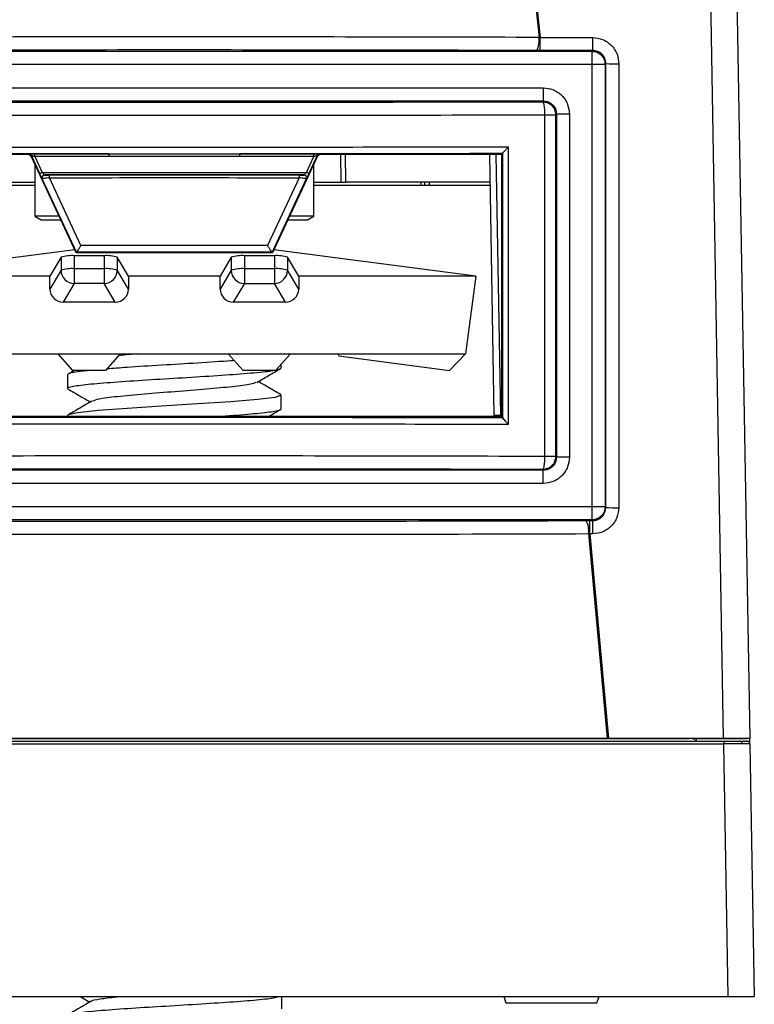
# Model space of a CAD drawing. Units: inches. Extents: x 3.6 to 12.1, y 2.9 to 13.9.
# Drawn here: x 5.2 to 5.5, y 9.2 to 9.6 of the extents above; entities that cross this region are included whole.
import ezdxf

# ---------------------------------------------------------------- set-up
doc = ezdxf.new("R2010")
doc.units = ezdxf.units.IN
doc.header["$MEASUREMENT"] = 0

msp = doc.modelspace()

# ---------------------------------------------------------------- linework, layer by layer
at = {"color": 7, "linetype": 'Continuous', "lineweight": 25}
for p, q in [((5.489858081600913, 9.342489339294652), (5.482980610077254, 9.736499419001689)), ((5.492979087028818, 9.736499419001689), (5.499856863185363, 9.342471886888216)), ((5.41516682930423, 9.649210379310254), (5.419384456116028, 9.610210773717121)), ((5.415558132841165, 9.649254010326345), (5.419801832131997, 9.61012177729745)), ((5.419384456116028, 9.610210773717121), (5.419801832131997, 9.61012177729745)), ((5.419801832131997, 9.605209800853856), (5.419801832131997, 9.61012177729745)), ((5.419801832131997, 9.61012177729745), (5.43989041261794, 9.61012177729745)), ((5.43989041261794, 9.605209800853856), (5.43989041261794, 9.61012177729745)), ((5.120643603122605, 9.604914164182368), (5.439594775946452, 9.604914164182368)), ((5.419801832131997, 9.605209800853856), (5.418578034101724, 9.605211535240727)), ((5.43989041261794, 9.605209800853856), (5.419801832131997, 9.605209800853856)), ((5.439594775946452, 9.604914164182368), (5.43989041261794, 9.605209800853856)), ((5.439594775946452, 9.604914164182368), (5.439594775946452, 9.425964514406935)), ((5.444594014422233, 9.599914925706585), (5.115644364646824, 9.599914925706585)), ((5.444886603836411, 9.600207515120765), (5.444594014422233, 9.599914925706585)), ((5.444594014422233, 9.599914925706585), (5.444594014422233, 9.430963752882718)), ((5.444834965354056, 9.430722801950893), (5.444886603836411, 9.600207515120765)), ((5.449885842312193, 9.600120253088576), (5.449834203829839, 9.430635539918708)), ((5.139593252898038, 9.590963752882718), (5.420994227469583, 9.590963752882718)), ((5.420994227469583, 9.590963752882718), (5.420994227469583, 9.585964514406953)), ((5.139593252898038, 9.585964514406939), (5.420994227469583, 9.585964514406939)), ((5.42070296444191, 9.585673251379262), (5.420994227469583, 9.585964514406939)), ((5.421521431571053, 9.58067401290348), (5.425702202917728, 9.58067401290348)), ((5.421521431571056, 9.58067401290348), (5.421521431571056, 9.450204665685824)), ((5.425993465945366, 9.580965275931156), (5.425702202917693, 9.58067401290348)), ((5.425702202917728, 9.58067401290348), (5.425702202917728, 9.450204665685824)), ((5.425993465945366, 9.580965275931156), (5.425993465945366, 9.44991340265815)), ((5.430992704421147, 9.580965275931156), (5.425993465945366, 9.580965275931156)), ((5.430992704421147, 9.580965275931156), (5.430992704421147, 9.44991340265815)), ((5.407666628079019, 9.462521839361571), (5.407666628079019, 9.568356839227732)), ((5.224517015705022, 9.565472831021623), (5.155085697807548, 9.565472831021623)), ((5.224517015705022, 9.565472831021623), (5.224637654504608, 9.565662196005377)), ((5.22542329747681, 9.56489571305729), (5.224517015705022, 9.565472831021623)), ((5.225543824256579, 9.56508490220515), (5.22542329747681, 9.56489571305729)), ((5.242647802730065, 9.527984253015013), (5.22542329747681, 9.56489571305729)), ((5.228726572990007, 9.558259475520074), (5.225543824256579, 9.56508490220515)), ((5.226828079487328, 9.565696496869457), (5.333410299581711, 9.565696496869457)), ((5.226828079487328, 9.564696649174302), (5.226828079487328, 9.565696496869457)), ((5.333410299581711, 9.564696649174302), (5.226828079487328, 9.564696649174302)), ((5.226828079487328, 9.564696649174302), (5.229632742741979, 9.558682029415003)), ((5.25514274258714, 9.565696496869457), (5.25514274258714, 9.564696649174302)), ((5.305095636481891, 9.564696649174302), (5.305095636481891, 9.565696496869457)), ((5.334815081592227, 9.56489571305729), (5.317590576338974, 9.527984253015013)), ((5.330605636327061, 9.558682029415003), (5.333410299581711, 9.564696649174302)), ((5.33469455481246, 9.56508490220515), (5.331511806079032, 9.558259475520074)), ((5.333410299581711, 9.5646966493455), (5.333410299581711, 9.565696496869457)), ((5.334815081592227, 9.56489571305729), (5.334694032769962, 9.565085437937398)), ((5.335721363364017, 9.565472831021623), (5.334815081592227, 9.56489571305729)), ((5.335599568522104, 9.565663027376594), (5.335721363364017, 9.565472831021623)), ((5.405152681261491, 9.565472831021623), (5.335721363364017, 9.565472831021623)), ((5.343583178212189, 9.565472831021623), (5.343659336670116, 9.554939339294652)), ((5.345350675925687, 9.565472831021623), (5.345426834383613, 9.554939339294652)), ((5.400424954701007, 9.565472831021623), (5.402162318261633, 9.465939339294653)), ((5.402924573938899, 9.565472831021623), (5.404661937499524, 9.465939339294653)), ((5.405152681261491, 9.565472831021623), (5.40553058702951, 9.565850736789642)), ((5.405183178891123, 9.46537534993805), (5.405152681261491, 9.565472831021623)), ((5.405537070226318, 9.565884319621418), (5.405530587018342, 9.565850736778486)), ((5.405537070229711, 9.464994360151145), (5.405537070229711, 9.565884318438158)), ((5.22681918953702, 9.561904369431097), (5.22681918953702, 9.541963857902815)), ((5.33341918953702, 9.541963857902815), (5.33341918953702, 9.561904369441805)), ((5.229632742741979, 9.558682029415003), (5.228726572990007, 9.558259475520074)), ((5.229632742741979, 9.558682029415003), (5.330605636327061, 9.558682029415003)), ((5.230603062832486, 9.557682181719848), (5.230630194283073, 9.557664897079547)), ((5.329635316236553, 9.557682181719848), (5.230603062832486, 9.557682181719848)), ((5.329608184785966, 9.557664897079547), (5.329635316236553, 9.557682181719848)), ((5.331511806079032, 9.558259475520074), (5.330605635845808, 9.558682029639417)), ((5.22681918953702, 9.553689339294653), (5.196757364661012, 9.55368933929449)), ((5.216579042398925, 9.554939339294652), (5.22681918953702, 9.554939339294652)), ((5.229724024531102, 9.556242495489457), (5.229696893080517, 9.55625978012976)), ((5.242786958383668, 9.528202683637453), (5.229724024531102, 9.556242495489457)), ((5.244484151874781, 9.53070278925346), (5.232436182076317, 9.556639665498977)), ((5.327802196994094, 9.556639665498324), (5.315754227192993, 9.530702789254065)), ((5.330514354537939, 9.556242495489464), (5.317451420685371, 9.528202683637453)), ((5.330541485988524, 9.55625978012976), (5.330514354537939, 9.556242495489464)), ((5.33341918953702, 9.554939339294652), (5.343659336670116, 9.554939339294652)), ((5.400630636314178, 9.553689339294653), (5.33341918953702, 9.553689339294653)), ((5.400608817483018, 9.554939339294652), (5.345426834383613, 9.554939339294652)), ((5.374347370703378, 9.55368933929449), (5.374369189534542, 9.554939339294744)), ((5.37560471297501, 9.554939339294652), (5.375613750630793, 9.55368933929449)), ((5.377372210688506, 9.554939339294652), (5.377381248344289, 9.55368933929449)), ((5.226819189537967, 9.541963857902516), (5.229253164133192, 9.540558602014784)), ((5.236124306299621, 9.541963857902815), (5.226819189537967, 9.541963857902815)), ((5.333419189536071, 9.541963857902815), (5.324114072769421, 9.541963857902815)), ((5.330985214940844, 9.540558602014784), (5.333419189536071, 9.541963857902516)), ((5.229253164133192, 9.540558602014784), (5.236780060295747, 9.540558602014784)), ((5.323458318773294, 9.540558602014784), (5.330985214940844, 9.540558602014784)), ((5.315754226384421, 9.53070278925405), (5.244484152684644, 9.530702789254047)), ((5.242109365300163, 9.529138103960914), (5.164991871945487, 9.519086835164124)), ((5.253373649225324, 9.526841470347186), (5.241864729848713, 9.526841470346998)), ((5.241864729848713, 9.526841470346998), (5.241864729848713, 9.516279122425047)), ((5.242647802730065, 9.527984253015013), (5.242786958383668, 9.528202683637453)), ((5.317590576338974, 9.527984253015013), (5.242647802730065, 9.527984253015013)), ((5.242790052157897, 9.528204356133429), (5.242786958383689, 9.528202683637453)), ((5.317448326928607, 9.52820435612773), (5.242790052140423, 9.52820435612773)), ((5.253373649225324, 9.526841470347186), (5.253373649225324, 9.516279122425047)), ((5.318373649225325, 9.526841470347186), (5.306864729848714, 9.526841470346998)), ((5.306864729848714, 9.526841470346998), (5.306864729848714, 9.516279122425047)), ((5.317448326928616, 9.52820435612773), (5.317451420685364, 9.52820268363746)), ((5.317590576338974, 9.527984253015013), (5.317451420685371, 9.528202683637453)), ((5.395246507128551, 9.519086835164124), (5.318129013769164, 9.529138103961529)), ((5.318373649225325, 9.526841470347186), (5.318373649225325, 9.516279122425047)), ((5.236879457421205, 9.526244813529132), (5.232619189537019, 9.519086835164124)), ((5.236879457421205, 9.526244813529132), (5.236879457421205, 9.521286749367356)), ((5.258358921652833, 9.526244813529324), (5.258358672587434, 9.521237186586635)), ((5.26261918953702, 9.519086835164124), (5.258358921652833, 9.526244813529324)), ((5.301879457421206, 9.526244813529132), (5.297619189537018, 9.519086835164124)), ((5.301879457421206, 9.526244813529132), (5.301879457421206, 9.521286749367356)), ((5.323358921652833, 9.526244813529324), (5.323358672587434, 9.521237186586635)), ((5.327619189537019, 9.519086835164124), (5.323358921652833, 9.526244813529324)), ((5.236879457421205, 9.521286749367356), (5.232619189537019, 9.51412877100216)), ((5.253373649225324, 9.521883406185225), (5.241864729848713, 9.521883406185225)), ((5.26261918953702, 9.51412877100216), (5.258358921652833, 9.521286749367356)), ((5.301879457421206, 9.521286749367356), (5.297619189537018, 9.51412877100216)), ((5.318373649225325, 9.521883406185225), (5.306864729848714, 9.521883406185225)), ((5.327619189537019, 9.51412877100216), (5.323358921652833, 9.521286749367356)), ((5.232619189537019, 9.519086835164124), (5.164991871945487, 9.519086835164124)), ((5.232619189537019, 9.51412877100216), (5.232619189537019, 9.519086835164124)), ((5.241864729848713, 9.516279122425047), (5.237633960617943, 9.509170706840571)), ((5.253373649225324, 9.516279122425047), (5.241864729848713, 9.516279122425047)), ((5.257604418456093, 9.509170706840571), (5.253373649225324, 9.516279122425047)), ((5.26261918953702, 9.519086835164124), (5.26261918953702, 9.51412877100216)), ((5.297619189537018, 9.519086835164124), (5.26261918953702, 9.519086835164124)), ((5.297619189537018, 9.51412877100216), (5.297619189537018, 9.519086835163744)), ((5.306864729848714, 9.516279122425047), (5.302633960617944, 9.509170706840571)), ((5.306864729848714, 9.516279122425047), (5.318373649225325, 9.516279122425047)), ((5.322604418456093, 9.509170706840571), (5.318373649225325, 9.516279122425047)), ((5.327619189537019, 9.519086835164124), (5.327619189537019, 9.51412877100216)), ((5.395246507128551, 9.519086835164124), (5.327619189537019, 9.519086835164124)), ((5.395246507128549, 9.519086835164117), (5.391369189537008, 9.489338450194523)), ((5.257604418456093, 9.509170706840571), (5.237633960617943, 9.509170706840571)), ((5.322604418456093, 9.509170706840571), (5.302633960617944, 9.509170706840571)), ((5.168869189537089, 9.489338450194069), (5.391369189537008, 9.489338450194523)), ((5.241422777251415, 9.483075690946528), (5.235753421462444, 9.48933845019447)), ((5.259484957611621, 9.489338450194495), (5.253815601822623, 9.483075690946528)), ((5.306422777251415, 9.483075690946528), (5.300753421462417, 9.489338450194495)), ((5.324484957611622, 9.489338450194495), (5.318815601822623, 9.483075690946528)), ((5.342565545847329, 9.489338450194502), (5.342991017751499, 9.488584713022473)), ((5.385258514729015, 9.483075690944503), (5.391369189537837, 9.489338450193728)), ((5.342991017751499, 9.488584713022473), (5.385258514729015, 9.483075690944503)), ((5.241976011664981, 9.483075690946528), (5.239554290804946, 9.481669009046541)), ((5.253815601822623, 9.483075690946528), (5.241422777251415, 9.483075690946528)), ((5.318815601822623, 9.483075690946528), (5.306422777251415, 9.483075690946528)), ((5.32089418953702, 9.484004754438061), (5.32089418953702, 9.485371841499699)), ((5.23934418953702, 9.481424949592643), (5.23934418953702, 9.476192254438061)), ((5.32089418953702, 9.468379754438061), (5.32089418953702, 9.473612449592643)), ((5.155055200177916, 9.46537534993805), (5.405183178891123, 9.46537534993805)), ((5.405183159394891, 9.465439339294655), (5.155055219674148, 9.465439339294655)), ((5.23934418953702, 9.465799949592647), (5.23934418953702, 9.465439339295635)), ((5.404661937499524, 9.465939339294653), (5.405183007055246, 9.465939339294653)), ((5.40553058702951, 9.465027941799661), (5.405183178891123, 9.46537534993805)), ((5.40553058702951, 9.465027941799647), (5.405537070226318, 9.464994358967896)), ((5.425702202917728, 9.450204665685824), (5.421521431571053, 9.450204665685824)), ((5.425702202917693, 9.450204665685824), (5.425993465945366, 9.44991340265815)), ((5.430992704421147, 9.44991340265815), (5.425993465945384, 9.44991340265815)), ((5.420994227469583, 9.444914164182368), (5.139593252898038, 9.444914164182368)), ((5.420994227469583, 9.444914164182368), (5.42070296444191, 9.445205427210041)), ((5.420994227469583, 9.439914925706589), (5.420994227469583, 9.444914164182368)), ((5.420994227469583, 9.439914925706589), (5.139593252898038, 9.439914925706589)), ((5.444594014422233, 9.430963752882718), (5.115644364646824, 9.430963752882718)), ((5.444834965354056, 9.430722801950893), (5.444594014422233, 9.430963752882718)), ((5.439594775946452, 9.425964514406935), (5.120643603122605, 9.425964514406935)), ((5.437371674669166, 9.425724391387227), (5.438752417820403, 9.425726608876118)), ((5.438752417820403, 9.425726608876118), (5.43983268147727, 9.425726608876118)), ((5.438752417820508, 9.420640108368147), (5.438752417820508, 9.425726608876118)), ((5.439594775946452, 9.425964514406935), (5.43983268147727, 9.425726608876118)), ((5.43983268147727, 9.425726608876118), (5.43983268147727, 9.420640108368147)), ((5.438752417820508, 9.420640108368147), (5.438284102845833, 9.420725152912468)), ((5.438284102845833, 9.420725152912468), (5.445458698883105, 9.34248933929604)), ((5.43983268147727, 9.420640108368147), (5.438752417820508, 9.420640108368147)), ((5.438752417820508, 9.420640108368147), (5.445938797655529, 9.342489339294652)), ((5.070345691971157, 9.341489339294654), (5.489892687097882, 9.341489339294654)), ((5.070345691971157, 9.340506791701088), (5.489892687097882, 9.340506791701088)), ((5.083429489748331, 9.342471886888216), (5.476808889320708, 9.342471886888216)), ((5.499856558552477, 9.342489339294652), (5.445938797655533, 9.342489339294652)), ((5.47951558379642, 9.342471886888212), (5.498150016404809, 9.342471886888216)), ((5.489892687097882, 9.341489339294654), (5.489892687097882, 9.340506791701088)), ((5.491577405496342, 9.24398933929465), (5.489892687097882, 9.340506791701088)), ((5.498149711771921, 9.342489339294652), (5.498150016404809, 9.342471886888216)), ((5.499891164049446, 9.340506791701088), (5.501575882447906, 9.24398933929465)), ((5.058662496621134, 9.24398933929465), (5.501575882447906, 9.24398933929465)), ((5.244167500414964, 9.24398933929465), (5.247832498739859, 9.241856480397228)), ((5.321119189534519, 9.239234482730126), (5.321119189534519, 9.24398933929465)), ((5.405885363315484, 9.24398933929465), (5.40675889187767, 9.241589339294663)), ((5.40675889187767, 9.241589339294663), (5.441479487191364, 9.241589339294663)), ((5.441479487191364, 9.241589339294663), (5.44235301575355, 9.24398933929465))]:
    msp.add_line(p, q, dxfattribs=at)
at = {"color": 7, "linetype": 'Continuous', "lineweight": 25, "flags": 128}
for points in [[(5.320639341587739, 9.473864429027039), (5.320691108037606, 9.473852324023177), (5.32089418953702, 9.473612449592643), (5.318588085064912, 9.472775583034753), (5.31193074745457, 9.4719229268632), (5.30167092034919, 9.471099889235276), (5.28897666294565, 9.470241662485329), (5.275274340585039, 9.469419150009301), (5.26212583028539, 9.468565587666063), (5.251009683359658, 9.467730249953448), (5.243189494173357, 9.466891517064731), (5.239547271036429, 9.466039824023177), (5.23934418953702, 9.465799949592647), (5.23934418953702, 9.465799949592647)], [(5.498150016404809, 9.342471886888216), (5.498385609640621, 9.342483350261897), (5.498556007416484, 9.342489339294652)], [(5.499743720783444, 9.342489339294652), (5.499813623540318, 9.342483350261897), (5.499856863185363, 9.342471886888216)]]:
    msp.add_lwpolyline(points, dxfattribs=at)
at = {"color": 7, "linetype": 'Continuous', "lineweight": 25}
for centre, radius, start, end in [((5.410706738760256, 9.609045906573655), 0.00875555217390757, 334.0277373942691, 7.64548587461106), ((5.44868820045582, 9.67475411833604), 0.0746434738459579, 267.080659503742, 270.9193404962634), ((5.224637445483667, 9.564662020213063), 0.001000175814154744, 25.01197391249808, 89.98802608734701), ((5.335600469680106, 9.564662977391386), 0.001000050391235589, 90.05162995545395, 155.0113158491553), ((5.335600933585372, 9.56466202021306), 0.00100017581415541, 90.01197391265299, 154.988026087296), ((5.230603710198173, 9.556681921607268), 0.001000260322070103, 90.03708227931293, 204.9629183290546), ((5.230630841648756, 9.556664636966968), 0.001000260322067365, 90.0370816708404, 204.962918329119), ((5.227735134384126, 9.556878475288169), 0.004707109465364446, 357.0919160303422, 9.304329740514925), ((5.332503396921389, 9.556878460698073), 0.004707262057875897, 170.69579459683, 182.9081164033902), ((5.329607537420284, 9.556664636966968), 0.001000260322068094, 335.0370816711298, 89.9629183283456), ((5.329634668870826, 9.556681921607257), 0.001000260322103103, 335.0370816727354, 89.9629093804409), ((5.24076144445281, 9.51493463916568), 0.01195783707219774, 84.70609703343905, 108.9437396107548), ((5.25447693462154, 9.514934639168459), 0.01195783706964837, 71.05626038662945, 95.29390296919753), ((5.305761444452809, 9.51493463916568), 0.01195783707219839, 84.70609703343058, 108.9437396107467), ((5.319476934621539, 9.514934639168462), 0.01195783706964513, 71.05626038662392, 95.29390296918906), ((5.240761444452499, 9.509976575006498), 0.01195783706964468, 84.70609703080936, 108.9437396133801), ((5.24190948588549, 9.52130900099052), 0.005030077681928738, 180.2534609470296, 269.4901935885977), ((5.25447693462154, 9.509976575006501), 0.01195783706964098, 71.05626038661435, 95.29390296920069), ((5.253328603556886, 9.521309509683519), 0.005030588939917383, 270.5130534831774, 359.1762493374445), ((5.305761444452498, 9.509976575006498), 0.01195783706964534, 84.70609703080247, 108.9437396133706), ((5.306909485885489, 9.52130900099052), 0.005030077681928738, 180.2534609470296, 269.4901935886179), ((5.319476934621541, 9.509976575006505), 0.0119578370696379, 71.05626038661286, 95.29390296920069), ((5.318328603556887, 9.521309509683519), 0.005030588939917154, 270.5130534831774, 359.1762493374443), ((5.237604609135639, 9.514156115024498), 0.004985494586284062, 180.3142526589577, 270.3373237588726), ((5.257631453272841, 9.514158458186479), 0.004987824612985503, 269.6894460803612, 359.6589775017935), ((5.30260460913564, 9.514156115024498), 0.004985494586284948, 180.3142526589577, 270.3373237588726), ((5.322631453272841, 9.514158458186479), 0.004987824612985264, 269.6894460803612, 359.6589775017935), ((5.448636561973464, 9.505269405165826), 0.07464347384561582, 267.0806595037299, 270.919340496269), ((5.430463850526545, 9.421880736273447), 0.007905170397851416, 351.5943430007031, 29.0924606833379), ((5.477308813168287, 9.328144345018742), 0.01433626101446341, 88.00161738033604, 91.99838261967105), ((5.478662160406147, 9.353553194099426), 0.01111412169234612, 265.5960767694748, 274.4039232304795), ((5.478635945115753, 9.342359200237514), 0.0008868272040089376, 281.2255087044853, 7.300149754770485), ((5.496084915390901, 9.340621622744226), 0.0008843918695054289, 353.0113884490751, 78.85610280646506), ((5.498891316354287, 9.340489339294649), 0.001000000000000996, 1.000000000105441, 89.99999999989822)]:
    msp.add_arc(centre, radius, start, end, dxfattribs=at)
for points, knots in [([(5.419384456110457, 9.61021077371651), (5.396213414599227, 9.610267171673932), (5.35002198924975, 9.610379600890322), (5.28011918953446, 9.610422542211133), (5.210216389819175, 9.610379600890916), (5.164024964469709, 9.610267171674131), (5.140853922958486, 9.61021077371651)], [0, 0, 0, 0, 0.2508153984849293, 0.5000000000000479, 0.7491846015151409, 1, 1, 1, 1]), ([(5.43989041261794, 9.61012177729745), (5.441147866895475, 9.609987581833074), (5.443081539732177, 9.609781220354243), (5.44541211612054, 9.60853897400629), (5.446998602049552, 9.607253412845068), (5.448296700444187, 9.605657784211378), (5.449544295701477, 9.603327780418894), (5.449751914015534, 9.601377998469022), (5.449885842312193, 9.600120253088576)], [0, 0, 0, 0, 0.2394170349007367, 0.3681678334562645, 0.4999245996300049, 0.6286931512459636, 0.7604811790474942, 1, 1, 1, 1]), ([(5.418578034101724, 9.605211535240727), (5.395540026614491, 9.605267931724761), (5.349616103782409, 9.605380352374944), (5.280119189534469, 9.605423302459467), (5.210622275286532, 9.605380352374944), (5.164698352454451, 9.605267931724761), (5.141660344967219, 9.605211535240727)], [0, 0, 0, 0, 0.2508279570483385, 0.5000000000000064, 0.7491720429516721, 1, 1, 1, 1]), ([(5.444886603836411, 9.600207515120765), (5.444865257615954, 9.600561109518765), (5.444823027703505, 9.601260636655212), (5.444487632543861, 9.602252714552769), (5.443983200694381, 9.603139545612038), (5.443117319934034, 9.604119472712771), (5.441748491684562, 9.605012566262353), (5.440499991341129, 9.605145094236889), (5.43989041261794, 9.605209800853856)], [0, 0, 0, 0, 0.1354000853659064, 0.2678663308214343, 0.3974159578600575, 0.5240674363922962, 0.7676265241138318, 1, 1, 1, 1]), ([(5.420994227469583, 9.590963752882718), (5.422251722033772, 9.590829598061262), (5.424185448641593, 9.59062329995453), (5.426516357176476, 9.589381465764731), (5.42810322465064, 9.588096328933826), (5.429401807635475, 9.58650121277514), (5.430650105296793, 9.584172051697209), (5.430858367747474, 9.582222686003192), (5.430992704421147, 9.580965275931156)], [0, 0, 0, 0, 0.2394578515031437, 0.36822904216788, 0.4999986496037588, 0.6287679482890172, 0.7605421484968563, 1, 1, 1, 1]), ([(5.139885528715244, 9.58567223858973), (5.163246950009531, 9.585614327607583), (5.209811634290739, 9.58549889770432), (5.280294813739841, 9.58545496658093), (5.350778125229553, 9.585499408371433), (5.397341705068927, 9.585615171995144), (5.42070296444191, 9.585673251379262)], [0, 0, 0, 0, 0.2508448558015903, 0.4999914759819106, 0.7491423799762995, 0.9999999999999999, 0.9999999999999999, 0.9999999999999999, 0.9999999999999999]), ([(5.42070296444191, 9.585673251379262), (5.420774904369424, 9.585633888467726), (5.420906972517637, 9.585561625580965), (5.421113208095754, 9.58505954081619), (5.421265979290153, 9.58430340855756), (5.42139627990146, 9.583365064133336), (5.42148830020821, 9.582204394233692), (5.421507948358991, 9.581296820244884), (5.421521431571051, 9.58067401290348)], [0, 0, 0, 0, 0.1662173695792415, 0.3051437631408855, 0.5001972093513973, 0.6508268749421714, 0.7603858325742633, 0.9999999999999999, 0.9999999999999999, 0.9999999999999999, 0.9999999999999999]), ([(5.420994227469583, 9.585964514406939), (5.421649482728, 9.585889569999964), (5.422959791188299, 9.585739704296117), (5.424612696008614, 9.584583744470187), (5.425768655834544, 9.582930839649869), (5.425918521538394, 9.581620531189571), (5.425993465945366, 9.580965275931156)], [0, 0, 0, 0, 0.2500385513295673, 0.4999999999999551, 0.7499614486703915, 1, 1, 1, 1]), ([(5.139069045193274, 9.580673000113947), (5.162565303848591, 9.580615087546342), (5.209401142095347, 9.58049964858694), (5.280295854254906, 9.580455726648022), (5.351190671891549, 9.580500159213774), (5.398025363009166, 9.580615931941018), (5.421521431571017, 9.58067401290348)], [0, 0, 0, 0, 0.2508321417353808, 0.4999916705780358, 0.7491553865468921, 0.9999999999999999, 0.9999999999999999, 0.9999999999999999, 0.9999999999999999]), ([(5.407666628272827, 9.568356839206004), (5.386581488550714, 9.568309388643534), (5.344243941821906, 9.568214111095823), (5.280119189534561, 9.568177515167285), (5.2159944372472, 9.56821411109587), (5.173656890518391, 9.568309388643552), (5.152571750796264, 9.568356839206007)], [0, 0, 0, 0, 0.2490122993801867, 0.4999999999999716, 0.7509877006196704, 1, 1, 1, 1]), ([(5.405537070229753, 9.565884318438162), (5.405548122696057, 9.565918214566448), (5.405571318178728, 9.565989351363857), (5.405775389369152, 9.566289239623675), (5.406197204834184, 9.566787338580447), (5.406868089446693, 9.567542841071202), (5.407369816919765, 9.568054281872726), (5.407666628079019, 9.568356839227732)], [0, 0, 0, 0, 0.107416410471538, 0.2254316293890208, 0.5006880792209221, 0.704617829421702, 1, 1, 1, 1]), ([(5.25514274258714, 9.565696496869457), (5.238382113947162, 9.565709382156271), (5.204774949967693, 9.565735218773511), (5.171425260862826, 9.565812165220713), (5.154707792039529, 9.565850736789642)], [0, 0, 0, 0, 0.4987218990039236, 1, 1, 1, 1]), ([(5.224637654504608, 9.565662196005377), (5.224646408204858, 9.565664482176246), (5.224663687291221, 9.565668994890046), (5.224838557814005, 9.565677754999243), (5.225258456661736, 9.565687147688013), (5.225976473646162, 9.565695207327032), (5.226540466407938, 9.565696061351932), (5.226828079487328, 9.565696496869457)], [0, 0, 0, 0, 0.1206893529973987, 0.2382308845718546, 0.4845783842628978, 0.7371562045945029, 1, 1, 1, 1]), ([(5.226828079487328, 9.564696649174302), (5.226639340133525, 9.564755824892295), (5.226318017495453, 9.56485656963595), (5.225961643998692, 9.564971836233862), (5.225755038990085, 9.565032078928937), (5.225634937923804, 9.565065516166985), (5.225558960935988, 9.565085215486668), (5.225548782486522, 9.565085004824873), (5.225543824256579, 9.56508490220515)], [0, 0, 0, 0, 0.3222729224370719, 0.5486592145716684, 0.6746729172497163, 0.790338869701313, 0.8978677353999138, 1, 1, 1, 1]), ([(5.40553058702951, 9.565850736789642), (5.388813118206206, 9.565812165220713), (5.355463429101338, 9.565735218773511), (5.321856265121864, 9.565709382156271), (5.305095636481891, 9.565696496869457)], [0, 0, 0, 0, 0.5012781009962385, 1, 1, 1, 1]), ([(5.333410299581711, 9.565696496869457), (5.333689361092379, 9.56569605865332), (5.334243491915387, 9.565695188490082), (5.33484393407562, 9.565688632014012), (5.335220083708974, 9.565681961835118), (5.335429330259934, 9.565676189540405), (5.335564335677237, 9.56566981276039), (5.335587679041543, 9.565665317134602), (5.335599568522104, 9.565663027376594)], [0, 0, 0, 0, 0.2589195388824207, 0.5141350264695896, 0.6397986768320099, 0.7590505823247712, 0.8772771833762653, 0.9999999999999999, 0.9999999999999999, 0.9999999999999999, 0.9999999999999999]), ([(5.334694032769962, 9.565085437937398), (5.334687315970189, 9.565084940553582), (5.334673502514921, 9.565083917657361), (5.334594260336941, 9.56506304545809), (5.334472414149948, 9.565028892829492), (5.334265847550654, 9.564968474235602), (5.3339130514938, 9.564854442512747), (5.333596263714055, 9.564755015737546), (5.333410299581711, 9.564696649174302)], [0, 0, 0, 0, 0.1018769195307743, 0.2095152927806229, 0.3255047492197779, 0.4519226925700005, 0.6782618287340604, 0.9999999999999999, 0.9999999999999999, 0.9999999999999999, 0.9999999999999999]), ([(5.229696893080517, 9.55625978012976), (5.22969019842728, 9.556268698929514), (5.229676983612622, 9.556286304066266), (5.229591778277985, 9.556448277667773), (5.229401539827167, 9.55683410171946), (5.229088547330347, 9.55748633736441), (5.22884841593836, 9.557999232121933), (5.228726572990007, 9.558259475520074)], [0, 0, 0, 0, 0.1208340121977647, 0.2385185639023577, 0.4848885523452391, 0.7386318507015216, 1, 1, 1, 1]), ([(5.230603062832486, 9.557682181719848), (5.230596282139079, 9.557686683916224), (5.230582237105663, 9.557696009437194), (5.230518461593556, 9.557755991781058), (5.230424162097048, 9.557850443903579), (5.23027119543957, 9.558008824838137), (5.230003102353972, 9.558279270766846), (5.22977201614853, 9.558530572379382), (5.229632742741979, 9.558682029415003)], [0, 0, 0, 0, 0.1002403167792819, 0.2076304758182702, 0.3245684205835264, 0.4529179664081406, 0.6702789838245529, 1, 1, 1, 1]), ([(5.230630194283073, 9.557664897079547), (5.230640132085552, 9.557663052108168), (5.230659673639066, 9.557659424182674), (5.230774686592547, 9.557654291487605), (5.230953449118761, 9.557649674283752), (5.231258476740072, 9.557644578894582), (5.231737944743166, 9.557639849788451), (5.232163623609781, 9.557639626737885), (5.232380314770749, 9.557639513194346)], [0, 0, 0, 0, 0.1254358341927226, 0.2466552410647968, 0.369928026028978, 0.5012301708358106, 0.7461019989135442, 1, 1, 1, 1]), ([(5.327858064298267, 9.557639513194346), (5.328071929308342, 9.557639644434541), (5.328497219085033, 9.55763990541746), (5.328976039954332, 9.557644569136087), (5.329286099574199, 9.557649585720913), (5.32946437845639, 9.557654181108902), (5.329578875245987, 9.557659349677735), (5.329598265268277, 9.55766301961745), (5.329608184785966, 9.557664897079547)], [0, 0, 0, 0, 0.2507402692792646, 0.4986195408609368, 0.6280972678796546, 0.7505790347296046, 0.8724016073960793, 1, 1, 1, 1]), ([(5.330605636327061, 9.558682029415003), (5.330466379974631, 9.55853058946094), (5.330235295196088, 9.558279286969977), (5.32996720611658, 9.558008840768817), (5.329814214543388, 9.557850457453323), (5.329719916486841, 9.557756002919653), (5.329656141662944, 9.557696012183353), (5.329642097050508, 9.557686684955371), (5.329635316236553, 9.557682181719848)], [0, 0, 0, 0, 0.3296821287297914, 0.547081123246787, 0.6754187457546484, 0.7923523515544215, 0.8997466054058745, 0.9999999999999999, 0.9999999999999999, 0.9999999999999999, 0.9999999999999999]), ([(5.331511806079032, 9.558259475520074), (5.331390907572638, 9.558001269781656), (5.331151085609985, 9.557489076465103), (5.330886693543945, 9.556938123350356), (5.330719427918305, 9.556595674354782), (5.330624437733199, 9.55640597320302), (5.330561351176991, 9.55628607487191), (5.33054818077642, 9.556268641748254), (5.330541485988524, 9.55625978012976)], [0, 0, 0, 0, 0.2592147904403751, 0.514194936283234, 0.6406500333353667, 0.7601579040147186, 0.8780832858905846, 1, 1, 1, 1]), ([(5.232436182076205, 9.556639665499183), (5.232107510752419, 9.55658582208644), (5.231446070745406, 9.556477464025598), (5.230702834941685, 9.556363798060236), (5.230234701812181, 9.556296629200482), (5.229960928560196, 9.556260542093526), (5.229772194140894, 9.556239573596102), (5.229740188020195, 9.556241515037442), (5.229724024531121, 9.556242495489464)], [0, 0, 0, 0, 0.2429936105454928, 0.4890164849563309, 0.6148384000239197, 0.7414750062039929, 0.8694416623749006, 0.9999999999999999, 0.9999999999999999, 0.9999999999999999, 0.9999999999999999]), ([(5.33051435453795, 9.556242495489457), (5.330498001117729, 9.556241573448858), (5.330465470565523, 9.556239739307173), (5.330276274427566, 9.556260798985939), (5.330003690284716, 9.556296664325053), (5.329536811772522, 9.5563635873579), (5.3287923219421, 9.556477506371849), (5.328130945824874, 9.556585824189803), (5.32780219699278, 9.55663966549919)], [0, 0, 0, 0, 0.1296315726160565, 0.2578657298240293, 0.3849869685533185, 0.5106128002391008, 0.7567413364737925, 1, 1, 1, 1]), ([(5.242790052140432, 9.528204356127738), (5.242803642894044, 9.52821674721762), (5.242831974032802, 9.528242577550273), (5.242952464081798, 9.52840613111831), (5.24313912813609, 9.528662964837345), (5.243452462000459, 9.529112967664716), (5.243852129843816, 9.529723834491875), (5.244214948206739, 9.530276082676263), (5.244403907416597, 9.530575003688888), (5.244462950984047, 9.530669027821787), (5.244484151874781, 9.53070278925346)], [0, 0, 0, 0, 0.1114620744135486, 0.2323526411197392, 0.3623451999469891, 0.5003441902155475, 0.7498120143575555, 0.9214768080448702, 0.9718045219036902, 1, 1, 1, 1]), ([(5.317448326885797, 9.528204356144833), (5.317433343487604, 9.528215873916366), (5.317402113362258, 9.528239880583214), (5.3172757763839, 9.528399813899792), (5.31709430994632, 9.528659969555012), (5.316788831551028, 9.529114921537378), (5.316380260915246, 9.529725420929061), (5.316023759857096, 9.530286635082692), (5.315831489796008, 9.530583461006913), (5.315773874176633, 9.53067244453397), (5.315754226384508, 9.53070278925405)], [0, 0, 0, 0, 0.1115126010995035, 0.2324274150153609, 0.3624093398751576, 0.500352918007647, 0.749825631372269, 0.9250218766001876, 0.9744313330561908, 1, 1, 1, 1]), ([(5.265667527032614, 9.489338450194495), (5.264777475827545, 9.489261733326838), (5.262170019026819, 9.489036986798595), (5.260196249175197, 9.488826638956706), (5.258896222502933, 9.48868809301393)], [0, 0, 0, 0, 0.3413483992600544, 1, 1, 1, 1]), ([(5.303021283183933, 9.486833214591343), (5.302577447518392, 9.486797244115355), (5.298762146896973, 9.486488034671318), (5.288949446787663, 9.485847883465869), (5.275295287797231, 9.48505917273647), (5.262877974865217, 9.484267206998439), (5.256803457875876, 9.4837965098889), (5.254291952380676, 9.483601900444356)], [0, 0, 0, 0, 0.03431090207713348, 0.2949434130243596, 0.5556513000831276, 0.8162842899962736, 1, 1, 1, 1]), ([(5.239545186226186, 9.475954842529575), (5.23945288227581, 9.476033717518654), (5.239046266971057, 9.476381175862414), (5.240937324208339, 9.477024308899288), (5.247689654672076, 9.477894539837706), (5.258153822043399, 9.478688598678364), (5.271096000346358, 9.479579679162715), (5.285039283055699, 9.480371362135443), (5.298524224873626, 9.48124777705052), (5.309543272672869, 9.482072518431437), (5.316208972347601, 9.48268304768855), (5.317531860256537, 9.483021466476579), (5.317743825130242, 9.483075690946528)], [0, 0, 0, 0, 0.03460766017783834, 0.1524528932146932, 0.2703047815023401, 0.388183638567354, 0.5060372247841103, 0.6239248947958174, 0.7417786975928115, 0.8596581174140588, 0.9775131746107701, 1, 1, 1, 1]), ([(5.248403127265037, 9.483075690946528), (5.246512583937905, 9.482890788331009), (5.241786326461868, 9.48242854165494), (5.239590629284542, 9.481851128956137), (5.239390077261918, 9.481504305303673), (5.23934418953702, 9.48142494959265)], [0, 0, 0, 0, 0.3395620945257362, 0.84888712403378, 1, 1, 1, 1]), ([(5.311608437280855, 9.4784843453589), (5.313117838843672, 9.47936305964729), (5.316138611615429, 9.48112163487465), (5.319161279073372, 9.482876540263199), (5.320673598243102, 9.483754565086336)], [0, 0, 0, 0, 0.4996739830720344, 1, 1, 1, 1]), ([(5.319103399693315, 9.483393612213654), (5.319760498579349, 9.483519235579251), (5.320864829603741, 9.483730360240962), (5.320885726648717, 9.48392566136182), (5.32089418953702, 9.484004754438061)], [0, 0, 0, 0, 0.5950198550246966, 1, 1, 1, 1]), ([(5.311196036910944, 9.478484416581136), (5.31071851279861, 9.478245239946844), (5.309607155098039, 9.477688596235147), (5.302757944384437, 9.476828298010325), (5.292599924495097, 9.47587899674846), (5.280517637643372, 9.474929202484141), (5.268376735063248, 9.473991956150375), (5.258045696818584, 9.473031078622434), (5.250819102048368, 9.472154902107004), (5.249504888841727, 9.47156828082231), (5.248905104924827, 9.471300557130224)], [0, 0, 0, 0, 0.09915176958036684, 0.2307592010575248, 0.3626844358099166, 0.4946096705623049, 0.6262171020394615, 0.7584316211499554, 0.8897524178468738, 1, 1, 1, 1]), ([(5.320671746491266, 9.473863706277363), (5.3191595509587, 9.474741628304653), (5.316323264201147, 9.476388266299896), (5.313488877971285, 9.478038299202645), (5.312165673988051, 9.478808600048161)], [0, 0, 0, 0, 0.5331603119958234, 1, 1, 1, 1]), ([(5.239543107064991, 9.475954895582575), (5.241054791837172, 9.475077162937506), (5.243898797509656, 9.473425842061985), (5.246741467012228, 9.47177121145356), (5.248073161961917, 9.470996072724684)], [0, 0, 0, 0, 0.5315336698539024, 1, 1, 1, 1]), ([(5.248602880524441, 9.471304281690614), (5.247094211007211, 9.470426125105156), (5.2440750609156, 9.468668757765819), (5.241054296381906, 9.466914768871568), (5.239543008102267, 9.466037248353526)], [0, 0, 0, 0, 0.499700071693138, 1, 1, 1, 1]), ([(5.295420234485956, 9.465439339294647), (5.296326652338374, 9.46549771033986), (5.301660723750921, 9.465841211212854), (5.309714377071325, 9.466448486304415), (5.317754729514455, 9.467280243516967), (5.320667471758954, 9.467953447163858), (5.320851974094364, 9.468300374909724), (5.32089418953702, 9.468379754438061)], [0, 0, 0, 0, 0.05847511854830518, 0.3441133218653662, 0.6296924911601088, 0.9152710161084308, 1, 1, 1, 1]), ([(5.316041755638773, 9.46543933929522), (5.316068993275742, 9.46545519020232), (5.317606629154163, 9.466350015384393), (5.319145677257088, 9.467243120323225), (5.32065746270694, 9.468120404827303)], [0, 0, 0, 0, 0.01771397074625617, 1, 1, 1, 1]), ([(5.154707792039529, 9.465027941799661), (5.182532561291778, 9.465085075721234), (5.238049863980748, 9.465199072038288), (5.322188515088312, 9.465199072038288), (5.377705817777272, 9.465085075721234), (5.40553058702951, 9.465027941799661)], [0, 0, 0, 0, 0.3338622211345541, 0.6661377788655595, 0.9999999999999999, 0.9999999999999999, 0.9999999999999999, 0.9999999999999999]), ([(5.402162318261633, 9.465939339294653), (5.402199887168079, 9.465939173402216), (5.402275022083581, 9.465938841630134), (5.402853039597028, 9.465938181370824), (5.403679285783516, 9.465938841630134), (5.404334378506855, 9.465939173402216), (5.404661937499524, 9.465939339294653)], [0, 0, 0, 0, 0.2500096406196754, 0.5000000000000411, 0.7499903593804069, 0.9999999999999999, 0.9999999999999999, 0.9999999999999999, 0.9999999999999999]), ([(5.407666628079019, 9.462521839361571), (5.40736978281746, 9.46282443538875), (5.406868058466067, 9.4633358796162), (5.406197168402949, 9.46409138767234), (5.405775365278188, 9.464589432281073), (5.405571312958385, 9.464889331110836), (5.405548120720123, 9.464960466170005), (5.405537070229753, 9.464994360151145)], [0, 0, 0, 0, 0.2954183384882363, 0.4993125828901175, 0.7745830498481352, 0.8925947634392978, 1, 1, 1, 1]), ([(5.152571750796266, 9.46252183938332), (5.17365689051995, 9.462569289945865), (5.215994437248902, 9.462664567493718), (5.280119189534529, 9.462701163421944), (5.344243941820164, 9.462664567493494), (5.386581488549135, 9.462569289945776), (5.407666628272827, 9.4625218393833)], [0, 0, 0, 0, 0.2490122993978406, 0.4999999999998946, 0.7509877006020759, 0.9999999999999999, 0.9999999999999999, 0.9999999999999999, 0.9999999999999999]), ([(5.421521431571051, 9.450204665685824), (5.398203577031662, 9.450262376813825), (5.351371314028993, 9.45037828553605), (5.280297934752118, 9.450423184924368), (5.209223387481748, 9.450378803037893), (5.162388315698376, 9.450263224998821), (5.139069045193214, 9.450205678475356)], [0, 0, 0, 0, 0.248950524779105, 0.4999995360384763, 0.7510488267050107, 1, 1, 1, 1]), ([(5.421521431571053, 9.450204665685824), (5.421507940816939, 9.449581858822356), (5.421488278602636, 9.448674143662995), (5.421396301326103, 9.447513491596247), (5.421265930640468, 9.446575095329639), (5.421113204692926, 9.445819023784601), (5.42090693787223, 9.445317016933256), (5.420774889577237, 9.445244775991547), (5.42070296444191, 9.445205427210041)], [0, 0, 0, 0, 0.239614158821164, 0.3492276933939221, 0.499802963281997, 0.6949006702859515, 0.833816024822852, 0.9999999999999999, 0.9999999999999999, 0.9999999999999999, 0.9999999999999999]), ([(5.430992704421147, 9.44991340265815), (5.430858549599691, 9.448655908093961), (5.43065225149296, 9.446722181486141), (5.429410417303162, 9.444391272951258), (5.428125280472253, 9.442804405477094), (5.426530164313567, 9.44150582249226), (5.424201003235639, 9.44025752483094), (5.422251637541619, 9.440049262380263), (5.420994227469583, 9.439914925706589)], [0, 0, 0, 0, 0.2394578515031448, 0.3682290421679913, 0.4999986496037726, 0.6287679482890854, 0.7605421484968552, 1, 1, 1, 1]), ([(5.425993465945366, 9.44991340265815), (5.425918521538396, 9.449258147399732), (5.425768655834544, 9.447947838939434), (5.424612696008616, 9.44629493411912), (5.422959791188298, 9.44513897429319), (5.421649482727998, 9.44498910858934), (5.420994227469583, 9.444914164182368)], [0, 0, 0, 0, 0.2500385513295603, 0.4999999999999966, 0.7499614486704328, 1, 1, 1, 1]), ([(5.42070296444191, 9.445205427210041), (5.397341705068939, 9.44526350659416), (5.35077812522958, 9.44537927021787), (5.28029481373988, 9.445423712008377), (5.209811634290768, 9.445379780884984), (5.163246950009544, 9.445264350981724), (5.139885528715244, 9.445206439999573)], [0, 0, 0, 0, 0.2508576200235778, 0.5000085240179256, 0.7491551441982862, 1, 1, 1, 1]), ([(5.43983268147727, 9.425726608876118), (5.440238311020822, 9.42575498604699), (5.441027273163463, 9.425810180531442), (5.442110738878162, 9.426230855357822), (5.443021997436352, 9.426824816599993), (5.443940366534612, 9.427757606389804), (5.444684113658694, 9.42907464061156), (5.444787381617072, 9.430202916009339), (5.444834965354056, 9.430722801950893)], [0, 0, 0, 0, 0.1550606330365938, 0.3015977786248816, 0.43960613877248, 0.5690810500829748, 0.8014414703606926, 1, 1, 1, 1]), ([(5.449834203829839, 9.430635539918708), (5.449699649168442, 9.42937839661365), (5.449492729336431, 9.427445146001602), (5.448250201253494, 9.42511504875337), (5.446964592486477, 9.42352868566368), (5.445369096349442, 9.422230520154159), (5.443039630015109, 9.420982628073983), (5.441090148024688, 9.420774412697277), (5.43983268147727, 9.420640108368147)], [0, 0, 0, 0, 0.2394308271344175, 0.368199704231488, 0.4999739915308367, 0.6287518192073805, 0.760535275303895, 1, 1, 1, 1]), ([(5.122866704399829, 9.425724391387227), (5.149019129351904, 9.42565165768124), (5.201102026879608, 9.42550680755118), (5.280119189534501, 9.425451174536846), (5.35913635218939, 9.425506807551184), (5.411219249717091, 9.425651657681243), (5.437371674669166, 9.425724391387227)], [0, 0, 0, 0, 0.2510653803214982, 0.5000000000000101, 0.7489346196785172, 1, 1, 1, 1]), ([(5.121954276236885, 9.420725152911444), (5.148256844903683, 9.420652416392638), (5.20064199565712, 9.420507551700862), (5.280119189534494, 9.420451932287701), (5.359596383411869, 9.420507551701554), (5.41198153416531, 9.420652416392869), (5.43828410283211, 9.420725152911444)], [0, 0, 0, 0, 0.2510498518043505, 0.4999999999999854, 0.7489501481956301, 1, 1, 1, 1]), ([(5.445458698867663, 9.342489339294652), (5.417966794648056, 9.342489339294652), (5.363237527923125, 9.342489339294652), (5.280119189534496, 9.342489339294652), (5.197000851145868, 9.342489339294652), (5.142271584420939, 9.342489339294652), (5.114779680201334, 9.342489339294652)], [0, 0, 0, 0, 0.2511627312474536, 0.5000000000000077, 0.7488372687525565, 1, 1, 1, 1]), ([(5.445458698875662, 9.342489339294652), (5.445498306265002, 9.342489339294652), (5.445577521044788, 9.342489339294652), (5.445677480929433, 9.342489339294652), (5.445757657862275, 9.342489339294652), (5.445817932919796, 9.342489339294652), (5.445878323450982, 9.342489339294648), (5.445918635718948, 9.342489339294652), (5.445938797655531, 9.342489339294652)], [0, 0, 0, 0, 0.2498948455438993, 0.4997896980682177, 0.6247102588143894, 0.7496308207945125, 0.8747793719473735, 0.9999999999999999, 0.9999999999999999, 0.9999999999999999, 0.9999999999999999]), ([(5.489892687097882, 9.341489339294654), (5.491084322428666, 9.341489339294654), (5.49346749489256, 9.341489339294654), (5.495326420565899, 9.341489339294654), (5.49625584510442, 9.341489339294654)], [0, 0, 0, 0, 0.500020602302149, 1, 1, 1, 1]), ([(5.49625584510442, 9.341489339294654), (5.497011495338404, 9.341489339294654), (5.498522858081476, 9.341489339294654), (5.498768493556247, 9.341489339294654), (5.498891316354289, 9.341489339294654)], [0, 0, 0, 0, 0.499979397697862, 1, 1, 1, 1]), ([(5.498621017271784, 9.341564667753719), (5.498745217176639, 9.341567823633046), (5.498996408879087, 9.341574206332787), (5.499366589458354, 9.341422844809994), (5.499661806592538, 9.3411705910781), (5.499765404999108, 9.340968651822415), (5.499816096068521, 9.340869842225189)], [0, 0, 0, 0, 0.2504796829685109, 0.5065899049292433, 0.7585726826725255, 1, 1, 1, 1]), ([(5.499891164049446, 9.340506791701088), (5.499890746135888, 9.340530733952768), (5.499889941619362, 9.340576824673622), (5.499883283958054, 9.340958241834578), (5.49987627554852, 9.341359753347817), (5.499870369765027, 9.341698095457524), (5.499863838971676, 9.342072244358022), (5.499859188192778, 9.342338687302671), (5.499856863185364, 9.342471886888216)], [0, 0, 0, 0, 0.2869599719182054, 0.5524205550443396, 0.6769725886534936, 0.7891560672699814, 0.8945953532735776, 1, 1, 1, 1]), ([(5.248421284728648, 9.242199240677095), (5.246909700197298, 9.241318881346643), (5.243884111915257, 9.239556753712385), (5.240857743032102, 9.23779890967647), (5.239343348668777, 9.236919284884394)], [0, 0, 0, 0, 0.4996002067843095, 1, 1, 1, 1]), ([(5.239693114826217, 9.236924193813401), (5.239674875622283, 9.23697664900681), (5.239560319100908, 9.237306108807076), (5.24371898135573, 9.237924489981047), (5.251924388621122, 9.238709682368537), (5.263540842617143, 9.239579790473986), (5.276920574669278, 9.240355392873674), (5.290602654650245, 9.241215716077093), (5.303248508353185, 9.242023478994959), (5.313101792013269, 9.242842086689876), (5.318885378465481, 9.243520701344458), (5.31962051239571, 9.243889482503885), (5.319819568429841, 9.24398933929465)], [0, 0, 0, 0, 0.02219971977914469, 0.139431670518567, 0.2550826956358124, 0.3729849524988478, 0.4883323125882033, 0.6060102894949818, 0.7222652288037495, 0.8388344039730239, 0.9563603541284381, 1, 1, 1, 1]), ([(5.248513390744977, 9.242199603444071), (5.248509749430509, 9.242215129240684), (5.248441183248291, 9.242507480974815), (5.25172181981241, 9.243093977388426), (5.255636362581816, 9.243640364959901), (5.258951942667714, 9.243954176522202), (5.259323455390977, 9.24398933929465)], [0, 0, 0, 0, 0.02590315599047462, 0.4877580689680225, 0.9426029865553979, 1, 1, 1, 1])]:
    msp.add_open_spline(points, degree=3, knots=knots, dxfattribs=at)
for points in [[(5.439594775946452, 9.604914164182368), (5.440249734297945, 9.604838848022837), (5.441559651000935, 9.604688215703767), (5.443211920474564, 9.6035320702347), (5.44436806594363, 9.601879800761068), (5.444518698262698, 9.600569884058082), (5.444594014422233, 9.599914925706585)], [(5.42070296444191, 9.585673251379262), (5.421357922793405, 9.585597935219731), (5.422667839496395, 9.585447302900661), (5.424320108970024, 9.584291157431593), (5.42547625443909, 9.582638887957966), (5.425626886758158, 9.581328971254976), (5.425702202917693, 9.58067401290348)], [(5.327858064298267, 9.557639513194346), (5.311945106043682, 9.557651169748649), (5.28011918953451, 9.557674482857259), (5.248293273025336, 9.557651169748649), (5.232380314770749, 9.557639513194346)], [(5.232436182076238, 9.556639665499187), (5.248330517895656, 9.556651322052765), (5.280119189534506, 9.556674635159926), (5.311907861173355, 9.556651322052765), (5.327802196992785, 9.556639665499187)], [(5.343659336670116, 9.554939339294652), (5.343781605118854, 9.554938317524066), (5.344026142016336, 9.55493627398289), (5.344464946034872, 9.55493548151831), (5.344935852889032, 9.554936273982893), (5.345263173885419, 9.554938317524066), (5.345426834383613, 9.554939339294652)], [(5.425702202917693, 9.450204665685824), (5.425626886758158, 9.449549707334327), (5.42547625443909, 9.448239790631341), (5.424320108970024, 9.44658752115771), (5.422667839496395, 9.445431375688642), (5.421357922793405, 9.445280743369576), (5.42070296444191, 9.445205427210041)], [(5.444594014422233, 9.430963752882718), (5.444518698262698, 9.430308794531221), (5.44436806594363, 9.428998877828235), (5.443211920474564, 9.427346608354604), (5.441559651000937, 9.42619046288554), (5.440249734297947, 9.42603983056647), (5.439594775946452, 9.425964514406935)], [(5.496962736543223, 9.340514016966576), (5.496473635599418, 9.340518524486292), (5.495495433711806, 9.34052753952573), (5.49374019994552, 9.340529028338125), (5.491856583757414, 9.340522865676483), (5.490547319317725, 9.340512149692888), (5.489892687097882, 9.340506791701088)], [(5.499891164049446, 9.340506791701088), (5.499854131537166, 9.340512149692888), (5.49978006651261, 9.340522865676483), (5.499181430662771, 9.340529028338125), (5.498272824580729, 9.34052753952573), (5.497399432555726, 9.340518524486292), (5.496962736543223, 9.340514016966576)]]:
    msp.add_open_spline(points, degree=3, dxfattribs=at)

doc.saveas('drawing.dxf')
